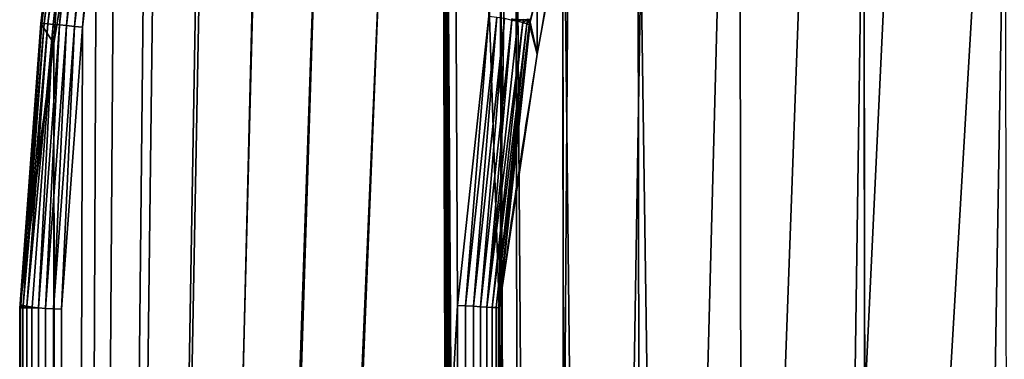
# Model space of a CAD drawing. Extents: x -2567 to -2017, y -412 to 158.
# Drawn here: x -2567 to -2537, y -183 to -173 of the extents above; entities that cross this region are included whole.
import ezdxf

# ---------------------------------------------------------------- set-up
doc = ezdxf.new("R2010")
doc.units = 0
doc.header["$LTSCALE"] = 25.4
doc.layers.get('0').update_dxf_attribs({"color": 13, "linetype": 'CONTINUOUS'})
doc.layers.add('SCHIENALE', color=144, linetype='CONTINUOUS')

# ---------------------------------------------------------------- blocks, each defined once
blk = doc.blocks.new('GROUP_4')
at = {"color": 0}
for p, q in [((258.1, 1.903, 74.567), (258.463, 240.712, 74.567)), ((258.1, 1.903, 74.567), (258.463, 240.712, 74.567)), ((259.52, 0.48, 69.877), (259.885, 240.878, 69.877)), ((259.52, 0.48, 69.877), (259.885, 240.878, 69.877)), ((260.366, 240.934), (260, 0)), ((260, 0, 65), (260.366, 240.934, 65)), ((260, 0, 65), (260.366, 240.934, 65)), ((260.366, 240.934), (260, 0)), ((255.793, 4.213, 78.889), (256.152, 240.442, 78.889)), ((255.793, 4.213, 78.889), (256.152, 240.442, 78.889)), ((252.689, 7.322, 82.678), (253.042, 240.079, 82.678)), ((252.689, 7.322, 82.678), (253.042, 240.079, 82.678)), ((248.906, 11.111, 85.787), (249.253, 239.637, 85.787)), ((248.906, 11.111, 85.787), (249.253, 239.637, 85.787))]:
    blk.add_line(p, q, dxfattribs=at)
mesh = blk.add_polyface(dxfattribs=at)
corners = [(59.519, 446.105), (0, 0), (0, 452.946), (260, 0), (116.04, 425.924), (166.715, 393.421), (200, 359.42), (212.677, 343.032), (218.33, 335.438), (223.7, 327.641), (228.778, 319.651), (233.557, 311.479), (238.032, 303.136), (242.196, 294.634), (246.044, 285.984), (249.57, 277.198), (252.769, 268.287), (255.637, 259.265), (258.171, 250.143), (260.366, 240.934)]
mesh.append_faces([[corners[k] for k in face] for face in [(0, 1, 2), (3, 18, 19)]], dxfattribs={"vtx0": -1, "color": 0})
mesh.append_faces([[corners[k] for k in face] for face in [(1, 0, 3)]], dxfattribs={"vtx0": -1, "vtx1": -1, "color": 0})
mesh.append_faces([[corners[k] for k in face] for face in [(3, 0, 4), (3, 4, 5), (3, 5, 6), (3, 6, 7), (3, 7, 8), (3, 8, 9), (3, 9, 10), (3, 10, 11), (3, 11, 12), (3, 12, 13), (3, 13, 14), (3, 14, 15), (3, 15, 16), (3, 16, 17), (3, 17, 18)]], dxfattribs={"vtx0": -1, "vtx2": -1, "color": 0})
mesh = blk.add_polyface(dxfattribs=at)
corners = [(258.463, 240.712, 74.567), (255.793, 4.213, 78.889), (258.1, 1.903, 74.567), (256.152, 240.442, 78.889)]
mesh.append_faces([[corners[k] for k in face] for face in [(0, 1, 2), (1, 0, 3)]], dxfattribs={"vtx0": -1, "color": 0})
mesh = blk.add_polyface(dxfattribs=at)
corners = [(259.885, 240.878, 69.877), (258.1, 1.903, 74.567), (259.52, 0.48, 69.877), (258.463, 240.712, 74.567)]
mesh.append_faces([[corners[k] for k in face] for face in [(0, 1, 2), (1, 0, 3)]], dxfattribs={"vtx0": -1, "color": 0})
mesh = blk.add_polyface(dxfattribs=at)
corners = [(260.366, 240.934, 65), (259.52, 0.48, 69.877), (260, 0, 65), (259.885, 240.878, 69.877)]
mesh.append_faces([[corners[k] for k in face] for face in [(0, 1, 2), (1, 0, 3)]], dxfattribs={"vtx0": -1, "color": 0})
mesh = blk.add_polyface(dxfattribs=at)
corners = [(260.366, 240.934), (260, 0, 65), (260, 0), (260.366, 240.934, 65)]
mesh.append_faces([[corners[k] for k in face] for face in [(0, 1, 2), (1, 0, 3)]], dxfattribs={"vtx0": -1, "color": 0})
mesh = blk.add_polyface(dxfattribs=at)
corners = [(256.152, 240.442, 78.889), (252.689, 7.322, 82.678), (255.793, 4.213, 78.889), (253.042, 240.079, 82.678)]
mesh.append_faces([[corners[k] for k in face] for face in [(0, 1, 2), (1, 0, 3)]], dxfattribs={"vtx0": -1, "color": 0})
mesh = blk.add_polyface(dxfattribs=at)
corners = [(252.689, 7.322, 82.678), (249.253, 239.637, 85.787), (248.906, 11.111, 85.787), (253.042, 240.079, 82.678)]
mesh.append_faces([[corners[k] for k in face] for face in [(0, 1, 2), (1, 0, 3)]], dxfattribs={"vtx0": -1, "color": 0})
mesh = blk.add_polyface(dxfattribs=at)
corners = [(248.906, 11.111, 85.787), (244.93, 239.132, 88.097), (244.591, 15.433, 88.097), (249.253, 239.637, 85.787)]
mesh.append_faces([[corners[k] for k in face] for face in [(0, 1, 2), (1, 0, 3)]], dxfattribs={"vtx0": -1, "color": 0})
blk = doc.blocks.new('GROUP_3')
at = {"color": 250}
for p, q in [((319.086, 288.633, 103.786), (320.25, 278.592, 103.786)), ((319.086, 288.633, 103.786), (320.25, 278.592, 103.786)), ((320.542, 278.62, 103.758), (319.376, 288.671, 103.758)), ((320.542, 278.62, 103.758), (319.376, 288.671, 103.758)), ((320.821, 278.646, 103.672), (319.655, 288.7, 103.672)), ((320.821, 278.646, 103.672), (319.655, 288.7, 103.672)), ((321.079, 278.67, 103.534), (319.913, 288.722, 103.534)), ((321.079, 278.67, 103.534), (319.913, 288.722, 103.534)), ((321.305, 278.69, 103.347), (320.14, 288.733, 103.347)), ((321.305, 278.69, 103.347), (320.14, 288.733, 103.347)), ((321.489, 278.706, 103.12), (320.326, 288.735, 103.12)), ((321.489, 278.706, 103.12), (320.326, 288.735, 103.12)), ((321.626, 278.717, 102.86), (320.465, 288.727, 102.86)), ((321.626, 278.717, 102.86), (320.465, 288.727, 102.86)), ((321.71, 278.723, 102.579), (320.552, 288.71, 102.579)), ((321.71, 278.723, 102.579), (320.552, 288.71, 102.579)), ((321.737, 278.724, 102.286), (320.582, 288.683, 102.286)), ((320.582, 288.683, 102.286), (321.276, 278.008)), ((321.737, 278.724, 102.286), (320.582, 288.683, 102.286)), ((320.582, 288.683, 102.286), (321.276, 278.008)), ((305.405, 278.943, 103.758), (306.525, 268.654, 103.758)), ((305.405, 278.943, 103.758), (306.525, 268.654, 103.758)), ((306.818, 268.67, 103.786), (305.696, 278.978, 103.786)), ((306.818, 268.67, 103.786), (305.696, 278.978, 103.786)), ((304.204, 278.768, 102.286), (303.959, 277.629)), ((304.204, 278.768, 102.286), (303.959, 277.629)), ((304.204, 278.768, 102.286), (304.181, 278.899, 102.286)), ((304.204, 278.768, 102.286), (304.181, 278.899, 102.286)), ((304.224, 278.638, 102.286), (304.204, 278.768, 102.286)), ((304.224, 278.638, 102.286), (304.204, 278.768, 102.286)), ((304.25, 278.67, 102.579), (304.215, 278.88, 102.579)), ((304.25, 278.67, 102.579), (304.215, 278.88, 102.579)), ((304.25, 278.67, 102.579), (304.224, 278.638, 102.286)), ((304.25, 278.67, 102.579), (304.224, 278.638, 102.286)), ((304.224, 278.638, 102.286), (305.319, 268.59)), ((304.224, 278.638, 102.286), (305.318, 268.59, 102.286)), ((304.224, 278.638, 102.286), (305.319, 268.59)), ((304.224, 278.638, 102.286), (305.318, 268.59, 102.286)), ((304.331, 278.709, 102.86), (304.25, 278.67, 102.579)), ((304.331, 278.709, 102.86), (304.25, 278.67, 102.579)), ((304.25, 278.67, 102.579), (305.347, 268.591, 102.579)), ((304.25, 278.67, 102.579), (305.347, 268.591, 102.579)), ((304.331, 278.709, 102.86), (304.305, 278.87, 102.86)), ((304.331, 278.709, 102.86), (304.305, 278.87, 102.86)), ((304.466, 278.752, 103.12), (304.331, 278.709, 102.86)), ((304.466, 278.752, 103.12), (304.331, 278.709, 102.86)), ((304.331, 278.709, 102.86), (305.432, 268.596, 102.86)), ((304.331, 278.709, 102.86), (305.432, 268.596, 102.86)), ((304.466, 278.752, 103.12), (304.447, 278.868, 103.12)), ((304.466, 278.752, 103.12), (304.447, 278.868, 103.12)), ((304.649, 278.799, 103.347), (304.466, 278.752, 103.12)), ((304.649, 278.799, 103.347), (304.466, 278.752, 103.12)), ((304.466, 278.752, 103.12), (305.571, 268.603, 103.12)), ((304.466, 278.752, 103.12), (305.571, 268.603, 103.12)), ((304.649, 278.799, 103.347), (304.636, 278.875, 103.347)), ((304.649, 278.799, 103.347), (304.636, 278.875, 103.347)), ((304.872, 278.846, 103.534), (304.649, 278.799, 103.347)), ((304.872, 278.846, 103.534), (304.649, 278.799, 103.347)), ((304.649, 278.799, 103.347), (305.757, 268.613, 103.347)), ((304.649, 278.799, 103.347), (305.757, 268.613, 103.347)), ((304.865, 278.89, 103.534), (304.872, 278.846, 103.534)), ((305.125, 278.913, 103.672), (304.872, 278.846, 103.534)), ((304.872, 278.846, 103.534), (305.984, 268.626, 103.534)), ((304.872, 278.846, 103.534), (305.984, 268.626, 103.534)), ((305.125, 278.913, 103.672), (306.244, 268.639, 103.672)), ((305.125, 278.913, 103.672), (306.244, 268.639, 103.672)), ((320.542, 278.62, 103.758), (320.25, 278.592, 103.786)), ((320.542, 278.62, 103.758), (320.25, 278.592, 103.786)), ((320.25, 278.592, 103.786), (321, 268.534, 103.786)), ((320.25, 278.592, 103.786), (321, 268.534, 103.786)), ((320.821, 278.646, 103.672), (320.542, 278.62, 103.758)), ((320.821, 278.646, 103.672), (320.542, 278.62, 103.758)), ((321.292, 268.547, 103.758), (320.542, 278.62, 103.758)), ((321.292, 268.547, 103.758), (320.542, 278.62, 103.758)), ((321.079, 278.67, 103.534), (320.821, 278.646, 103.672)), ((321.079, 278.67, 103.534), (320.821, 278.646, 103.672)), ((321.573, 268.566, 103.672), (320.821, 278.646, 103.672)), ((321.573, 268.566, 103.672), (320.821, 278.646, 103.672)), ((321.305, 278.69, 103.347), (321.079, 278.67, 103.534)), ((321.305, 278.69, 103.347), (321.079, 278.67, 103.534)), ((321.83, 268.588, 103.534), (321.079, 278.67, 103.534)), ((321.83, 268.588, 103.534), (321.079, 278.67, 103.534)), ((321.737, 278.724, 102.286), (321.276, 278.008)), ((321.737, 278.724, 102.286), (321.276, 278.008)), ((321.489, 278.706, 103.12), (321.305, 278.69, 103.347)), ((321.489, 278.706, 103.12), (321.305, 278.69, 103.347)), ((322.055, 268.613, 103.347), (321.305, 278.69, 103.347)), ((322.055, 268.613, 103.347), (321.305, 278.69, 103.347)), ((321.626, 278.717, 102.86), (321.489, 278.706, 103.12)), ((321.626, 278.717, 102.86), (321.489, 278.706, 103.12)), ((322.239, 268.641, 103.12), (321.489, 278.706, 103.12)), ((322.239, 268.641, 103.12), (321.489, 278.706, 103.12)), ((321.626, 278.717, 102.86), (321.71, 278.723, 102.579)), ((321.626, 278.717, 102.86), (321.71, 278.723, 102.579)), ((322.375, 268.67, 102.86), (321.626, 278.717, 102.86)), ((322.375, 268.67, 102.86), (321.626, 278.717, 102.86)), ((321.71, 278.723, 102.579), (321.737, 278.724, 102.286)), ((321.71, 278.723, 102.579), (321.737, 278.724, 102.286)), ((322.457, 268.698, 102.579), (321.71, 278.723, 102.579)), ((322.457, 268.698, 102.579), (321.71, 278.723, 102.579)), ((322.482, 268.726, 102.286), (321.737, 278.724, 102.286)), ((322.482, 268.726, 102.286), (321.737, 278.724, 102.286)), ((321.276, 278.008), (322.482, 268.726, 102.286)), ((321.276, 278.008), (322.482, 268.726, 102.286)), ((304.938, 17.899, 102.579), (305.347, 268.591, 102.579)), ((304.938, 17.899, 102.579), (305.347, 268.591, 102.579)), ((305.023, 17.879, 102.86), (305.432, 268.596, 102.86)), ((305.023, 17.879, 102.86), (305.432, 268.596, 102.86)), ((305.162, 17.86, 103.12), (305.571, 268.603, 103.12)), ((305.162, 17.86, 103.12), (305.571, 268.603, 103.12)), ((305.318, 268.59, 102.286), (305.312, 264.966, 102.286)), ((305.318, 268.59, 102.286), (305.312, 264.966, 102.286)), ((305.318, 268.59, 102.286), (305.347, 268.591, 102.579)), ((305.318, 268.59, 102.286), (305.347, 268.591, 102.579)), ((305.318, 268.59, 102.286), (305.319, 268.59)), ((305.318, 268.59, 102.286), (305.319, 268.59)), ((305.347, 268.591, 102.579), (305.432, 268.596, 102.86)), ((305.347, 268.591, 102.579), (305.432, 268.596, 102.86)), ((305.348, 17.844, 103.347), (305.757, 268.613, 103.347)), ((305.348, 17.844, 103.347), (305.757, 268.613, 103.347)), ((305.432, 268.596, 102.86), (305.571, 268.603, 103.12)), ((305.432, 268.596, 102.86), (305.571, 268.603, 103.12)), ((305.571, 268.603, 103.12), (305.757, 268.613, 103.347)), ((305.571, 268.603, 103.12), (305.757, 268.613, 103.347)), ((305.576, 17.831, 103.534), (305.984, 268.626, 103.534)), ((305.576, 17.831, 103.534), (305.984, 268.626, 103.534)), ((305.757, 268.613, 103.347), (305.984, 268.626, 103.534)), ((305.757, 268.613, 103.347), (305.984, 268.626, 103.534)), ((305.835, 17.821, 103.672), (306.244, 268.639, 103.672)), ((305.835, 17.821, 103.672), (306.244, 268.639, 103.672)), ((305.984, 268.626, 103.534), (306.244, 268.639, 103.672)), ((305.984, 268.626, 103.534), (306.244, 268.639, 103.672)), ((306.116, 17.815, 103.758), (306.525, 268.654, 103.758)), ((306.116, 17.815, 103.758), (306.525, 268.654, 103.758)), ((306.244, 268.639, 103.672), (306.525, 268.654, 103.758)), ((306.244, 268.639, 103.672), (306.525, 268.654, 103.758)), ((306.818, 268.67, 103.786), (306.409, 17.812, 103.786)), ((306.818, 268.67, 103.786), (306.409, 17.812, 103.786)), ((306.525, 268.654, 103.758), (306.818, 268.67, 103.786)), ((306.525, 268.654, 103.758), (306.818, 268.67, 103.786)), ((321, 268.534, 103.786), (321.292, 268.547, 103.758)), ((321, 268.534, 103.786), (321.292, 268.547, 103.758)), ((321, 17.812, 103.786), (321, 268.534, 103.786)), ((321, 17.812, 103.786), (321, 268.534, 103.786)), ((321.292, 268.547, 103.758), (321.573, 268.566, 103.672)), ((321.292, 268.547, 103.758), (321.573, 268.566, 103.672)), ((321.292, 268.547, 103.758), (321.293, 17.815, 103.758)), ((321.292, 268.547, 103.758), (321.293, 17.815, 103.758)), ((321.573, 268.566, 103.672), (321.83, 268.588, 103.534)), ((321.573, 268.566, 103.672), (321.83, 268.588, 103.534)), ((321.573, 268.566, 103.672), (321.574, 17.821, 103.672)), ((321.573, 268.566, 103.672), (321.574, 17.821, 103.672)), ((321.83, 268.588, 103.534), (322.055, 268.613, 103.347)), ((321.83, 268.588, 103.534), (321.833, 17.831, 103.534)), ((321.83, 268.588, 103.534), (322.061, 268.574, 103.347)), ((321.83, 268.588, 103.534), (321.833, 17.831, 103.534)), ((322.055, 268.613, 103.347), (322.239, 268.641, 103.12)), ((322.055, 268.613, 103.347), (322.239, 268.641, 103.12)), ((322.055, 268.613, 103.347), (322.061, 268.574, 103.347)), ((322.061, 268.574, 103.347), (322.247, 268.581, 103.12)), ((322.061, 268.574, 103.347), (322.247, 268.581, 103.12)), ((322.061, 268.574, 103.347), (322.061, 17.844, 103.347)), ((322.061, 268.574, 103.347), (322.061, 17.844, 103.347)), ((322.239, 268.641, 103.12), (322.375, 268.67, 102.86)), ((322.239, 268.641, 103.12), (322.375, 268.67, 102.86)), ((322.247, 268.581, 103.12), (322.239, 268.641, 103.12)), ((322.247, 268.581, 103.12), (322.239, 268.641, 103.12)), ((322.247, 268.581, 103.12), (322.386, 268.586, 102.86)), ((322.247, 268.581, 103.12), (322.386, 268.586, 102.86)), ((322.247, 268.581, 103.12), (322.247, 17.86, 103.12)), ((322.247, 268.581, 103.12), (322.247, 17.86, 103.12)), ((322.375, 268.67, 102.86), (322.457, 268.698, 102.579)), ((322.375, 268.67, 102.86), (322.457, 268.698, 102.579)), ((322.386, 268.586, 102.86), (322.375, 268.67, 102.86)), ((322.386, 268.586, 102.86), (322.375, 268.67, 102.86)), ((322.386, 268.586, 102.86), (322.471, 268.589, 102.579)), ((322.386, 268.586, 102.86), (322.471, 268.589, 102.579)), ((322.386, 268.586, 102.86), (322.386, 17.879, 102.86)), ((322.386, 268.586, 102.86), (322.386, 17.879, 102.86)), ((322.457, 268.698, 102.579), (322.482, 268.726, 102.286)), ((322.457, 268.698, 102.579), (322.482, 268.726, 102.286)), ((322.471, 268.589, 102.579), (322.457, 268.698, 102.579)), ((322.471, 268.589, 102.579), (322.457, 268.698, 102.579)), ((322.471, 268.589, 102.579), (322.5, 268.59, 102.286)), ((322.471, 268.589, 102.579), (322.5, 268.59, 102.286)), ((322.471, 268.589, 102.579), (322.471, 17.899, 102.579)), ((322.471, 268.589, 102.579), (322.471, 17.899, 102.579)), ((322.5, 268.59, 102.286), (322.482, 268.726, 102.286)), ((322.5, 268.59, 102.286), (322.482, 268.726, 102.286)), ((322.5, 268.59, 102.286), (322.5, 268.59)), ((322.5, 268.59, 102.286), (322.5, 17.92, 102.286)), ((322.5, 268.59, 102.286), (322.5, 17.92, 102.286)), ((322.5, 268.59, 102.286), (322.5, 268.59))]:
    blk.add_line(p, q, dxfattribs=at)
at = {"color": 250, "extrusion": (1.67814e-15, 2.1962e-15, -1)}
blk.add_arc((-37.079, 236.289), 287.243, 169.75443, 171.64885, dxfattribs=at)
blk.add_arc((-37.079, 236.289), 287.243, 169.75443, 171.64885, dxfattribs=at)
at = {"color": 250, "extrusion": (9.05282e-15, 4.86275e-15, -1)}
blk.add_arc((-27.905, 231.464), 279.887, 168.63491, 170.50615, dxfattribs=at)
blk.add_arc((-27.905, 231.464), 279.887, 168.63491, 170.50615, dxfattribs=at)
at = {"color": 250, "extrusion": (1.58526e-15, 2.17904e-15, -1)}
blk.add_arc((-37.079, 236.289), 287.243, 171.64885, 173.54328, dxfattribs=at)
blk.add_arc((-37.079, 236.289), 287.243, 171.64885, 173.54328, dxfattribs=at)
at = {"color": 250, "extrusion": (9.15407e-15, 4.87968e-15, -1)}
blk.add_arc((-27.905, 231.464), 279.887, 170.50615, 172.3774, dxfattribs=at)
blk.add_arc((-27.905, 231.464), 279.887, 170.50615, 172.3774, dxfattribs=at)
at = {"layer": 'SCHIENALE', "color": 250}
for p, q in [((305.319, 268.59), (304.909, 17.812)), ((305.319, 268.59), (304.909, 17.812)), ((322.5, 1.5), (322.5, 268.59)), ((322.5, 1.5), (322.5, 268.59))]:
    blk.add_line(p, q, dxfattribs=at)
at = {"color": 250}
mesh = blk.add_polyface(dxfattribs=at)
corners = [(18.674, 545.641), (0, 528.437), (0, 546.25), (17.678, 527.854), (35.295, 526.275), (37.283, 543.98), (52.795, 523.707), (55.77, 541.274), (70.123, 520.158), (74.074, 537.53), (87.224, 515.639), (92.139, 532.761), (104.042, 510.165), (109.906, 526.982), (120.527, 503.752), (127.32, 520.212), (136.623, 496.421), (144.324, 512.471), (152.282, 488.195), (160.865, 503.784), (167.453, 479.101), (176.891, 494.179), (182.087, 469.167), (192.35, 483.687), (195.512, 458.933), (207.193, 472.34), (209.015, 447.406), (221.374, 460.175), (221.847, 435.134), (234.847, 447.23), (233.964, 422.157), (239.646, 415.336), (241.208, 440.389), (245.328, 408.516), (247.569, 433.547), (255.904, 394.254), (253.534, 426.358), (259.5, 419.169), (265.656, 379.417), (265.051, 411.656), (270.602, 404.142), (270.105, 371.735), (274.556, 363.752), (275.72, 396.328), (278.744, 355.627), (280.839, 388.513), (282.665, 347.37), (285.51, 380.423), (286.314, 338.989), (287.845, 376.378), (289.687, 330.494), (290.092, 372.195), (292.781, 321.893), (292.339, 368.012), (296.554, 359.502), (295.593, 313.196), (298.119, 304.411), (300.485, 350.857), (300.357, 295.549), (302.304, 286.618), (304.128, 342.086), (303.959, 277.629), (305.319, 268.59), (307.48, 333.2), (305.348, 0.439), (305.576, 0.253), (305.835, 0.114), (306.116, 0.029), (306.409, 0), (321, 0), (310.536, 324.209), (313.293, 315.121), (315.748, 305.947), (317.898, 296.696), (319.742, 287.38), (321.276, 278.008), (321.293, 0.029), (322.5, 268.59), (321.574, 0.114), (321.833, 0.253), (322.061, 0.439), (322.247, 0.667), (322.386, 0.926), (322.471, 1.207), (322.5, 1.5), (304.909, 17.812), (304.938, 1.207), (304.909, 1.5), (305.023, 0.926), (305.162, 0.667)]
mesh.append_faces([[corners[k] for k in face] for face in [(0, 1, 2), (83, 77, 84), (85, 86, 87)]], dxfattribs={"vtx0": -1, "color": 250})
mesh.append_faces([[corners[k] for k in face] for face in [(1, 0, 3), (3, 0, 4), (4, 5, 6), (6, 7, 8), (8, 9, 10), (10, 11, 12), (12, 13, 14), (14, 15, 16), (16, 17, 18), (18, 19, 20), (20, 21, 22), (22, 23, 24), (24, 25, 26), (26, 27, 28), (28, 29, 30), (30, 29, 31), (31, 32, 33), (33, 34, 35), (35, 37, 38), (38, 40, 41), (41, 40, 42), (42, 43, 44), (44, 45, 46), (46, 47, 48), (48, 49, 50), (50, 51, 52), (52, 54, 55), (55, 54, 56), (56, 57, 58), (58, 57, 59), (59, 60, 61), (61, 60, 62), (64, 63, 65), (65, 63, 66), (66, 63, 67), (67, 63, 68), (68, 63, 69), (69, 75, 76), (76, 77, 78), (78, 77, 79), (79, 77, 80), (80, 77, 81), (81, 77, 82), (82, 77, 83), (86, 62, 88), (88, 62, 89), (89, 62, 64)]], dxfattribs={"vtx0": -1, "vtx1": -1, "color": 250})
mesh.append_faces([[corners[k] for k in face] for face in [(62, 63, 64)]], dxfattribs={"vtx0": -1, "vtx1": -1, "vtx2": -1, "color": 250})
mesh.append_faces([[corners[k] for k in face] for face in [(4, 0, 5), (6, 5, 7), (8, 7, 9), (10, 9, 11), (12, 11, 13), (14, 13, 15), (16, 15, 17), (18, 17, 19), (20, 19, 21), (22, 21, 23), (24, 23, 25), (26, 25, 27), (28, 27, 29), (31, 29, 32), (33, 32, 34), (35, 34, 36), (35, 36, 37), (38, 37, 39), (38, 39, 40), (42, 40, 43), (44, 43, 45), (46, 45, 47), (48, 47, 49), (50, 49, 51), (52, 51, 53), (52, 53, 54), (56, 54, 57), (59, 57, 60), (62, 60, 63), (69, 63, 70), (69, 70, 71), (69, 71, 72), (69, 72, 73), (69, 73, 74), (69, 74, 75), (76, 75, 77), (86, 85, 62)]], dxfattribs={"vtx0": -1, "vtx2": -1, "color": 250})
mesh = blk.add_polyface(dxfattribs=at)
corners = [(321, 17.812, 103.786), (306.818, 268.67, 103.786), (306.409, 17.812, 103.786), (307.15, 337.673, 103.786), (310.34, 328.077, 103.786), (313.132, 318.361, 103.786), (315.53, 308.508, 103.786), (317.504, 298.654, 103.786), (319.086, 288.633, 103.786), (320.25, 278.592, 103.786), (321, 268.534, 103.786), (272.754, 376.017, 103.786), (285.007, 384.028, 103.786), (267.885, 384.028, 103.786), (277.754, 367.001, 103.786), (282.395, 357.786, 103.786), (286.665, 348.396, 103.786), (288.001, 378.876, 103.786), (290.559, 338.841, 103.786), (290.542, 374.502, 103.786), (295.257, 365.561, 103.786), (294.067, 329.146, 103.786), (297.189, 319.309, 103.786), (299.602, 356.431, 103.786), (299.915, 309.366, 103.786), (303.569, 347.129, 103.786), (302.245, 299.315, 103.786), (304.173, 289.18, 103.786), (305.696, 278.978, 103.786)]
mesh.append_faces([[corners[k] for k in face] for face in [(0, 1, 2), (9, 0, 10), (11, 12, 13)]], dxfattribs={"vtx0": -1, "color": 250})
mesh.append_faces([[corners[k] for k in face] for face in [(3, 0, 4), (4, 0, 5), (5, 0, 6), (6, 0, 7), (7, 0, 8), (8, 0, 9), (12, 16, 17), (17, 18, 19), (19, 18, 20), (20, 22, 23), (23, 24, 25), (25, 27, 3)]], dxfattribs={"vtx0": -1, "vtx1": -1, "color": 250})
mesh.append_faces([[corners[k] for k in face] for face in [(1, 0, 3)]], dxfattribs={"vtx0": -1, "vtx1": -1, "vtx2": -1, "color": 250})
mesh.append_faces([[corners[k] for k in face] for face in [(12, 11, 14), (12, 14, 15), (12, 15, 16), (17, 16, 18), (20, 18, 21), (20, 21, 22), (23, 22, 24), (25, 24, 26), (25, 26, 27), (3, 27, 28), (3, 28, 1)]], dxfattribs={"vtx0": -1, "vtx2": -1, "color": 250})
mesh = blk.add_polyface(dxfattribs=at)
corners = [(319.742, 287.38), (320.582, 288.683, 102.286), (321.276, 278.008), (320.559, 288.818, 102.286)]
mesh.append_faces([[corners[k] for k in face] for face in [(0, 1, 2), (1, 0, 3)]], dxfattribs={"vtx0": -1, "color": 250})
mesh = blk.add_polyface(dxfattribs=at)
corners = [(320.25, 278.592, 103.786), (319.376, 288.671, 103.758), (319.086, 288.633, 103.786), (320.542, 278.62, 103.758)]
mesh.append_faces([[corners[k] for k in face] for face in [(0, 1, 2), (1, 0, 3)]], dxfattribs={"vtx0": -1, "color": 250})
mesh = blk.add_polyface(dxfattribs=at)
corners = [(320.542, 278.62, 103.758), (319.655, 288.7, 103.672), (319.376, 288.671, 103.758), (320.821, 278.646, 103.672)]
mesh.append_faces([[corners[k] for k in face] for face in [(0, 1, 2), (1, 0, 3)]], dxfattribs={"vtx0": -1, "color": 250})
mesh = blk.add_polyface(dxfattribs=at)
corners = [(320.821, 278.646, 103.672), (319.913, 288.722, 103.534), (319.655, 288.7, 103.672), (321.079, 278.67, 103.534)]
mesh.append_faces([[corners[k] for k in face] for face in [(0, 1, 2), (1, 0, 3)]], dxfattribs={"vtx0": -1, "color": 250})
mesh = blk.add_polyface(dxfattribs=at)
corners = [(321.079, 278.67, 103.534), (320.14, 288.733, 103.347), (319.913, 288.722, 103.534), (321.305, 278.69, 103.347)]
mesh.append_faces([[corners[k] for k in face] for face in [(0, 1, 2), (1, 0, 3)]], dxfattribs={"vtx0": -1, "color": 250})
mesh = blk.add_polyface(dxfattribs=at)
corners = [(321.489, 278.706, 103.12), (320.14, 288.733, 103.347), (321.305, 278.69, 103.347), (320.326, 288.735, 103.12)]
mesh.append_faces([[corners[k] for k in face] for face in [(0, 1, 2), (1, 0, 3)]], dxfattribs={"vtx0": -1, "color": 250})
mesh = blk.add_polyface(dxfattribs=at)
corners = [(321.626, 278.717, 102.86), (320.326, 288.735, 103.12), (321.489, 278.706, 103.12), (320.465, 288.727, 102.86)]
mesh.append_faces([[corners[k] for k in face] for face in [(0, 1, 2), (1, 0, 3)]], dxfattribs={"vtx0": -1, "color": 250})
mesh = blk.add_polyface(dxfattribs=at)
corners = [(321.71, 278.723, 102.579), (320.465, 288.727, 102.86), (321.626, 278.717, 102.86), (320.552, 288.71, 102.579)]
mesh.append_faces([[corners[k] for k in face] for face in [(0, 1, 2), (1, 0, 3)]], dxfattribs={"vtx0": -1, "color": 250})
mesh = blk.add_polyface(dxfattribs=at)
corners = [(321.737, 278.724, 102.286), (320.552, 288.71, 102.579), (321.71, 278.723, 102.579), (320.582, 288.683, 102.286)]
mesh.append_faces([[corners[k] for k in face] for face in [(0, 1, 2), (1, 0, 3)]], dxfattribs={"vtx0": -1, "color": 250})
mesh = blk.add_polyface(dxfattribs=at)
corners = [(320.582, 288.683, 102.286), (321.737, 278.724, 102.286), (321.276, 278.008)]
mesh.append_faces([[corners[k] for k in face] for face in [(0, 1, 2)]], dxfattribs={"color": 250})
mesh = blk.add_polyface(dxfattribs=at)
corners = [(304.204, 278.768, 102.286), (302.304, 286.618), (303.959, 277.629), (304.181, 278.899, 102.286)]
mesh.append_faces([[corners[k] for k in face] for face in [(0, 1, 2), (1, 0, 3)]], dxfattribs={"vtx0": -1, "color": 250})
mesh = blk.add_polyface(dxfattribs=at)
corners = [(306.244, 268.639, 103.672), (305.405, 278.943, 103.758), (305.125, 278.913, 103.672), (306.525, 268.654, 103.758)]
mesh.append_faces([[corners[k] for k in face] for face in [(0, 1, 2), (1, 0, 3)]], dxfattribs={"vtx0": -1, "color": 250})
mesh = blk.add_polyface(dxfattribs=at)
corners = [(306.525, 268.654, 103.758), (305.696, 278.978, 103.786), (305.405, 278.943, 103.758), (306.818, 268.67, 103.786)]
mesh.append_faces([[corners[k] for k in face] for face in [(0, 1, 2), (1, 0, 3)]], dxfattribs={"vtx0": -1, "color": 250})
mesh = blk.add_polyface(dxfattribs=at)
corners = [(304.224, 278.638, 102.286), (303.959, 277.629), (305.319, 268.59), (304.204, 278.768, 102.286)]
mesh.append_faces([[corners[k] for k in face] for face in [(0, 1, 2), (1, 0, 3)]], dxfattribs={"vtx0": -1, "color": 250})
mesh = blk.add_polyface(dxfattribs=at)
corners = [(304.25, 278.67, 102.579), (304.204, 278.768, 102.286), (304.224, 278.638, 102.286), (304.215, 278.88, 102.579), (304.181, 278.899, 102.286)]
mesh.append_faces([[corners[k] for k in face] for face in [(0, 1, 2), (1, 3, 4)]], dxfattribs={"vtx0": -1, "color": 250})
mesh.append_faces([[corners[k] for k in face] for face in [(1, 0, 3)]], dxfattribs={"vtx0": -1, "vtx2": -1, "color": 250})
mesh = blk.add_polyface(dxfattribs=at)
corners = [(304.331, 278.709, 102.86), (304.215, 278.88, 102.579), (304.25, 278.67, 102.579), (304.305, 278.87, 102.86)]
mesh.append_faces([[corners[k] for k in face] for face in [(0, 1, 2), (1, 0, 3)]], dxfattribs={"vtx0": -1, "color": 250})
mesh = blk.add_polyface(dxfattribs=at)
corners = [(305.347, 268.591, 102.579), (304.224, 278.638, 102.286), (305.318, 268.59, 102.286), (304.25, 278.67, 102.579)]
mesh.append_faces([[corners[k] for k in face] for face in [(0, 1, 2), (1, 0, 3)]], dxfattribs={"vtx0": -1, "color": 250})
mesh = blk.add_polyface(dxfattribs=at)
corners = [(304.224, 278.638, 102.286), (305.319, 268.59), (305.318, 268.59, 102.286)]
mesh.append_faces([[corners[k] for k in face] for face in [(0, 1, 2)]], dxfattribs={"color": 250})
mesh = blk.add_polyface(dxfattribs=at)
corners = [(305.432, 268.596, 102.86), (304.25, 278.67, 102.579), (305.347, 268.591, 102.579), (304.331, 278.709, 102.86)]
mesh.append_faces([[corners[k] for k in face] for face in [(0, 1, 2), (1, 0, 3)]], dxfattribs={"vtx0": -1, "color": 250})
mesh = blk.add_polyface(dxfattribs=at)
corners = [(304.466, 278.752, 103.12), (304.305, 278.87, 102.86), (304.331, 278.709, 102.86), (304.447, 278.868, 103.12)]
mesh.append_faces([[corners[k] for k in face] for face in [(0, 1, 2), (1, 0, 3)]], dxfattribs={"vtx0": -1, "color": 250})
mesh = blk.add_polyface(dxfattribs=at)
corners = [(305.571, 268.603, 103.12), (304.331, 278.709, 102.86), (305.432, 268.596, 102.86), (304.466, 278.752, 103.12)]
mesh.append_faces([[corners[k] for k in face] for face in [(0, 1, 2), (1, 0, 3)]], dxfattribs={"vtx0": -1, "color": 250})
mesh = blk.add_polyface(dxfattribs=at)
corners = [(304.649, 278.799, 103.347), (304.447, 278.868, 103.12), (304.466, 278.752, 103.12), (304.636, 278.875, 103.347)]
mesh.append_faces([[corners[k] for k in face] for face in [(0, 1, 2), (1, 0, 3)]], dxfattribs={"vtx0": -1, "color": 250})
mesh = blk.add_polyface(dxfattribs=at)
corners = [(305.757, 268.613, 103.347), (304.466, 278.752, 103.12), (305.571, 268.603, 103.12), (304.649, 278.799, 103.347)]
mesh.append_faces([[corners[k] for k in face] for face in [(0, 1, 2), (1, 0, 3)]], dxfattribs={"vtx0": -1, "color": 250})
mesh = blk.add_polyface(dxfattribs=at)
corners = [(304.649, 278.799, 103.347), (304.865, 278.89, 103.534), (304.636, 278.875, 103.347), (304.872, 278.846, 103.534)]
mesh.append_faces([[corners[k] for k in face] for face in [(0, 1, 2), (1, 0, 3)]], dxfattribs={"vtx0": -1, "color": 250})
mesh = blk.add_polyface(dxfattribs=at)
corners = [(305.757, 268.613, 103.347), (304.872, 278.846, 103.534), (304.649, 278.799, 103.347), (305.984, 268.626, 103.534)]
mesh.append_faces([[corners[k] for k in face] for face in [(0, 1, 2), (1, 0, 3)]], dxfattribs={"vtx0": -1, "color": 250})
mesh = blk.add_polyface(dxfattribs=at)
corners = [(305.984, 268.626, 103.534), (305.125, 278.913, 103.672), (304.872, 278.846, 103.534), (306.244, 268.639, 103.672)]
mesh.append_faces([[corners[k] for k in face] for face in [(0, 1, 2), (1, 0, 3)]], dxfattribs={"vtx0": -1, "color": 250})
mesh = blk.add_polyface(dxfattribs=at)
corners = [(321, 268.534, 103.786), (320.542, 278.62, 103.758), (320.25, 278.592, 103.786), (321.292, 268.547, 103.758)]
mesh.append_faces([[corners[k] for k in face] for face in [(0, 1, 2), (1, 0, 3)]], dxfattribs={"vtx0": -1, "color": 250})
mesh = blk.add_polyface(dxfattribs=at)
corners = [(321.292, 268.547, 103.758), (320.821, 278.646, 103.672), (320.542, 278.62, 103.758), (321.573, 268.566, 103.672)]
mesh.append_faces([[corners[k] for k in face] for face in [(0, 1, 2), (1, 0, 3)]], dxfattribs={"vtx0": -1, "color": 250})
mesh = blk.add_polyface(dxfattribs=at)
corners = [(321.573, 268.566, 103.672), (321.079, 278.67, 103.534), (320.821, 278.646, 103.672), (321.83, 268.588, 103.534)]
mesh.append_faces([[corners[k] for k in face] for face in [(0, 1, 2), (1, 0, 3)]], dxfattribs={"vtx0": -1, "color": 250})
mesh = blk.add_polyface(dxfattribs=at)
corners = [(321.83, 268.588, 103.534), (321.305, 278.69, 103.347), (321.079, 278.67, 103.534), (322.055, 268.613, 103.347)]
mesh.append_faces([[corners[k] for k in face] for face in [(0, 1, 2), (1, 0, 3)]], dxfattribs={"vtx0": -1, "color": 250})
mesh = blk.add_polyface(dxfattribs=at)
corners = [(321.737, 278.724, 102.286), (322.482, 268.726, 102.286), (321.276, 278.008)]
mesh.append_faces([[corners[k] for k in face] for face in [(0, 1, 2)]], dxfattribs={"color": 250})
mesh = blk.add_polyface(dxfattribs=at)
corners = [(322.239, 268.641, 103.12), (321.305, 278.69, 103.347), (322.055, 268.613, 103.347), (321.489, 278.706, 103.12)]
mesh.append_faces([[corners[k] for k in face] for face in [(0, 1, 2), (1, 0, 3)]], dxfattribs={"vtx0": -1, "color": 250})
mesh = blk.add_polyface(dxfattribs=at)
corners = [(322.375, 268.67, 102.86), (321.489, 278.706, 103.12), (322.239, 268.641, 103.12), (321.626, 278.717, 102.86)]
mesh.append_faces([[corners[k] for k in face] for face in [(0, 1, 2), (1, 0, 3)]], dxfattribs={"vtx0": -1, "color": 250})
mesh = blk.add_polyface(dxfattribs=at)
corners = [(322.457, 268.698, 102.579), (321.626, 278.717, 102.86), (322.375, 268.67, 102.86), (321.71, 278.723, 102.579)]
mesh.append_faces([[corners[k] for k in face] for face in [(0, 1, 2), (1, 0, 3)]], dxfattribs={"vtx0": -1, "color": 250})
mesh = blk.add_polyface(dxfattribs=at)
corners = [(322.482, 268.726, 102.286), (321.71, 278.723, 102.579), (322.457, 268.698, 102.579), (321.737, 278.724, 102.286)]
mesh.append_faces([[corners[k] for k in face] for face in [(0, 1, 2), (1, 0, 3)]], dxfattribs={"vtx0": -1, "color": 250})
mesh = blk.add_polyface(dxfattribs=at)
corners = [(321.276, 278.008), (322.5, 268.59, 102.286), (322.5, 268.59), (322.482, 268.726, 102.286)]
mesh.append_faces([[corners[k] for k in face] for face in [(0, 1, 2), (1, 0, 3)]], dxfattribs={"vtx0": -1, "color": 250})
mesh = blk.add_polyface(dxfattribs=at)
corners = [(305.347, 268.591, 102.579), (304.909, 17.92, 102.286), (304.938, 17.899, 102.579), (305.312, 264.966, 102.286), (305.318, 268.59, 102.286)]
mesh.append_faces([[corners[k] for k in face] for face in [(0, 1, 2), (3, 0, 4)]], dxfattribs={"vtx0": -1, "color": 250})
mesh.append_faces([[corners[k] for k in face] for face in [(1, 0, 3)]], dxfattribs={"vtx0": -1, "vtx1": -1, "color": 250})
mesh = blk.add_polyface(dxfattribs=at)
corners = [(305.312, 264.966, 102.286), (305.319, 268.59), (304.909, 17.812), (305.318, 268.59, 102.286)]
mesh.append_faces([[corners[k] for k in face] for face in [(0, 1, 2), (1, 0, 3)]], dxfattribs={"vtx0": -1, "color": 250})
mesh = blk.add_polyface(dxfattribs=at)
corners = [(305.432, 268.596, 102.86), (304.938, 17.899, 102.579), (305.023, 17.879, 102.86), (305.347, 268.591, 102.579)]
mesh.append_faces([[corners[k] for k in face] for face in [(0, 1, 2), (1, 0, 3)]], dxfattribs={"vtx0": -1, "color": 250})
mesh = blk.add_polyface(dxfattribs=at)
corners = [(305.571, 268.603, 103.12), (305.023, 17.879, 102.86), (305.162, 17.86, 103.12), (305.432, 268.596, 102.86)]
mesh.append_faces([[corners[k] for k in face] for face in [(0, 1, 2), (1, 0, 3)]], dxfattribs={"vtx0": -1, "color": 250})
mesh = blk.add_polyface(dxfattribs=at)
corners = [(305.757, 268.613, 103.347), (305.162, 17.86, 103.12), (305.348, 17.844, 103.347), (305.571, 268.603, 103.12)]
mesh.append_faces([[corners[k] for k in face] for face in [(0, 1, 2), (1, 0, 3)]], dxfattribs={"vtx0": -1, "color": 250})
mesh = blk.add_polyface(dxfattribs=at)
corners = [(305.576, 17.831, 103.534), (305.757, 268.613, 103.347), (305.348, 17.844, 103.347), (305.984, 268.626, 103.534)]
mesh.append_faces([[corners[k] for k in face] for face in [(0, 1, 2), (1, 0, 3)]], dxfattribs={"vtx0": -1, "color": 250})
mesh = blk.add_polyface(dxfattribs=at)
corners = [(305.835, 17.821, 103.672), (305.984, 268.626, 103.534), (305.576, 17.831, 103.534), (306.244, 268.639, 103.672)]
mesh.append_faces([[corners[k] for k in face] for face in [(0, 1, 2), (1, 0, 3)]], dxfattribs={"vtx0": -1, "color": 250})
mesh = blk.add_polyface(dxfattribs=at)
corners = [(306.116, 17.815, 103.758), (306.244, 268.639, 103.672), (305.835, 17.821, 103.672), (306.525, 268.654, 103.758)]
mesh.append_faces([[corners[k] for k in face] for face in [(0, 1, 2), (1, 0, 3)]], dxfattribs={"vtx0": -1, "color": 250})
mesh = blk.add_polyface(dxfattribs=at)
corners = [(306.409, 17.812, 103.786), (306.525, 268.654, 103.758), (306.116, 17.815, 103.758), (306.818, 268.67, 103.786)]
mesh.append_faces([[corners[k] for k in face] for face in [(0, 1, 2), (1, 0, 3)]], dxfattribs={"vtx0": -1, "color": 250})
mesh = blk.add_polyface(dxfattribs=at)
corners = [(321, 17.812, 103.786), (321.292, 268.547, 103.758), (321, 268.534, 103.786), (321.293, 17.815, 103.758)]
mesh.append_faces([[corners[k] for k in face] for face in [(0, 1, 2), (1, 0, 3)]], dxfattribs={"vtx0": -1, "color": 250})
mesh = blk.add_polyface(dxfattribs=at)
corners = [(321.293, 17.815, 103.758), (321.573, 268.566, 103.672), (321.292, 268.547, 103.758), (321.574, 17.821, 103.672)]
mesh.append_faces([[corners[k] for k in face] for face in [(0, 1, 2), (1, 0, 3)]], dxfattribs={"vtx0": -1, "color": 250})
mesh = blk.add_polyface(dxfattribs=at)
corners = [(321.574, 17.821, 103.672), (321.83, 268.588, 103.534), (321.573, 268.566, 103.672), (321.833, 17.831, 103.534)]
mesh.append_faces([[corners[k] for k in face] for face in [(0, 1, 2), (1, 0, 3)]], dxfattribs={"vtx0": -1, "color": 250})
mesh = blk.add_polyface(dxfattribs=at)
corners = [(321.833, 17.831, 103.534), (322.061, 268.574, 103.347), (321.83, 268.588, 103.534), (322.061, 17.844, 103.347)]
mesh.append_faces([[corners[k] for k in face] for face in [(0, 1, 2), (1, 0, 3)]], dxfattribs={"vtx0": -1, "color": 250})
mesh = blk.add_polyface(dxfattribs=at)
corners = [(322.247, 268.581, 103.12), (322.055, 268.613, 103.347), (322.061, 268.574, 103.347), (322.239, 268.641, 103.12)]
mesh.append_faces([[corners[k] for k in face] for face in [(0, 1, 2), (1, 0, 3)]], dxfattribs={"vtx0": -1, "color": 250})
mesh = blk.add_polyface(dxfattribs=at)
corners = [(322.247, 17.86, 103.12), (322.061, 268.574, 103.347), (322.061, 17.844, 103.347), (322.247, 268.581, 103.12)]
mesh.append_faces([[corners[k] for k in face] for face in [(0, 1, 2), (1, 0, 3)]], dxfattribs={"vtx0": -1, "color": 250})
mesh = blk.add_polyface(dxfattribs=at)
corners = [(322.386, 268.586, 102.86), (322.239, 268.641, 103.12), (322.247, 268.581, 103.12), (322.375, 268.67, 102.86)]
mesh.append_faces([[corners[k] for k in face] for face in [(0, 1, 2), (1, 0, 3)]], dxfattribs={"vtx0": -1, "color": 250})
mesh = blk.add_polyface(dxfattribs=at)
corners = [(322.386, 17.879, 102.86), (322.247, 268.581, 103.12), (322.247, 17.86, 103.12), (322.386, 268.586, 102.86)]
mesh.append_faces([[corners[k] for k in face] for face in [(0, 1, 2), (1, 0, 3)]], dxfattribs={"vtx0": -1, "color": 250})
mesh = blk.add_polyface(dxfattribs=at)
corners = [(322.471, 268.589, 102.579), (322.375, 268.67, 102.86), (322.386, 268.586, 102.86), (322.457, 268.698, 102.579)]
mesh.append_faces([[corners[k] for k in face] for face in [(0, 1, 2), (1, 0, 3)]], dxfattribs={"vtx0": -1, "color": 250})
mesh = blk.add_polyface(dxfattribs=at)
corners = [(322.471, 17.899, 102.579), (322.386, 268.586, 102.86), (322.386, 17.879, 102.86), (322.471, 268.589, 102.579)]
mesh.append_faces([[corners[k] for k in face] for face in [(0, 1, 2), (1, 0, 3)]], dxfattribs={"vtx0": -1, "color": 250})
mesh = blk.add_polyface(dxfattribs=at)
corners = [(322.5, 268.59, 102.286), (322.457, 268.698, 102.579), (322.471, 268.589, 102.579), (322.482, 268.726, 102.286)]
mesh.append_faces([[corners[k] for k in face] for face in [(0, 1, 2), (1, 0, 3)]], dxfattribs={"vtx0": -1, "color": 250})
mesh = blk.add_polyface(dxfattribs=at)
corners = [(322.5, 17.92, 102.286), (322.471, 268.589, 102.579), (322.471, 17.899, 102.579), (322.5, 268.59, 102.286)]
mesh.append_faces([[corners[k] for k in face] for face in [(0, 1, 2), (1, 0, 3)]], dxfattribs={"vtx0": -1, "color": 250})
at = {"layer": 'SCHIENALE', "color": 250}
mesh = blk.add_polyface(dxfattribs=at)
corners = [(322.5, 268.59), (322.5, 1.5, 84.236), (322.5, 1.5), (322.5, 2.074, 89.002), (322.5, 3.722, 93.349), (322.5, 6.332, 97.064), (322.5, 9.712, 99.898), (322.5, 13.627, 101.669), (322.5, 17.92, 102.286), (322.5, 268.59, 102.286)]
mesh.append_faces([[corners[k] for k in face] for face in [(0, 1, 2), (8, 0, 9)]], dxfattribs={"vtx0": -1, "color": 250})
mesh.append_faces([[corners[k] for k in face] for face in [(1, 0, 3), (3, 0, 4), (4, 0, 5), (5, 0, 6), (6, 0, 7), (7, 0, 8)]], dxfattribs={"vtx0": -1, "vtx1": -1, "color": 250})

msp = doc.modelspace()

# ---------------------------------------------------------------- block references
at = {"color": 0, "extrusion": (-2.50877e-17, 7.27087e-33, -1), "xscale": 0.852783908200165, "yscale": 0.8575364000338193, "zscale": -0.7708135827815376}
msp.add_blockref('GROUP_3', (2292.222, -412.108, -370), dxfattribs=at)
at = {"color": 42, "extrusion": (-5.55112e-17, -1.79504e-32, -1), "yscale": 1.03, "zscale": -0.9999999999999999, "rotation": 360}
msp.add_blockref('GROUP_4', (2292.2, -412.108, -370), dxfattribs=at)

doc.saveas('drawing.dxf')
